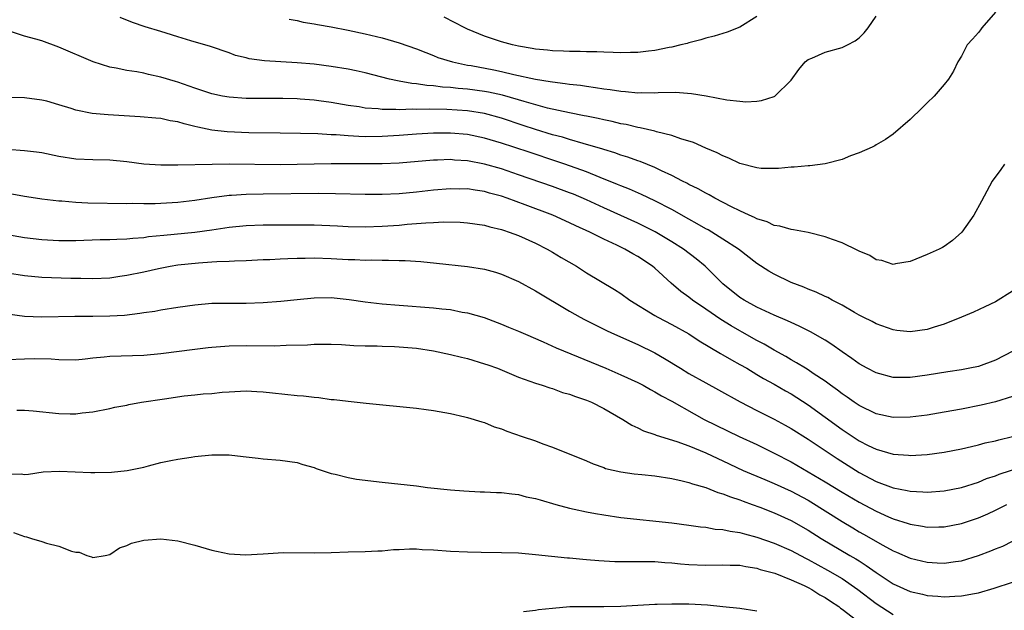
# Model space of a CAD drawing. Units: inches. Extents: x 2565000 to 2568000, y 1512000 to 1515000.
# Drawn here: x 2566062 to 2566178, y 1513583 to 1513652 of the extents above; entities that cross this region are included whole.
import ezdxf

# ---------------------------------------------------------------- set-up
doc = ezdxf.new("R2010")
doc.units = ezdxf.units.IN
doc.header["$MEASUREMENT"] = 0
doc.layers.add('LD25651512_2ft', color=53, linetype='Continuous')

msp = doc.modelspace()

# ---------------------------------------------------------------- linework, layer by layer
at = {"layer": 'LD25651512_2ft'}
for points, elevation in [([(2566177, 1513652.86), (2566175.39, 1513651), (2566175.24, 1513650.76), (2566175, 1513650.48), (2566174.31, 1513649.69), (2566173.68, 1513649), (2566173, 1513647.7), (2566172.59, 1513647), (2566172.07, 1513645.93), (2566171.49, 1513645), (2566171, 1513644.36), (2566169.82, 1513643), (2566169, 1513642.18), (2566168.39, 1513641.61), (2566167, 1513640.24), (2566165, 1513638.5), (2566164.1, 1513637.9), (2566163, 1513637.25), (2566162.84, 1513637.16), (2566162.51, 1513637), (2566161, 1513636.32), (2566159.98, 1513635.98), (2566159, 1513635.54), (2566157, 1513635.03), (2566155.21, 1513634.79), (2566155, 1513634.78), (2566153.37, 1513634.63), (2566153, 1513634.62), (2566151.53, 1513634.47), (2566151, 1513634.47), (2566149.5, 1513634.5), (2566149, 1513634.55), (2566147, 1513635.07), (2566145.71, 1513635.71), (2566145, 1513635.98), (2566144.34, 1513636.34), (2566143, 1513636.88), (2566141.53, 1513637.53), (2566140.04, 1513637.96), (2566139, 1513638.35), (2566137.19, 1513638.81), (2566137, 1513638.87), (2566135.28, 1513639.28), (2566135, 1513639.31), (2566133.64, 1513639.64), (2566133, 1513639.74), (2566131.99, 1513639.99), (2566131, 1513640.19), (2566130.35, 1513640.35), (2566129, 1513640.62), (2566128.69, 1513640.69), (2566126.99, 1513641.01), (2566124.41, 1513641.59), (2566121.65, 1513642.35), (2566121, 1513642.55), (2566119.1, 1513643.1), (2566117.47, 1513643.46), (2566117, 1513643.55), (2566115, 1513643.82), (2566113.9, 1513643.9), (2566113, 1513644.01), (2566112.06, 1513644.06), (2566111, 1513644.21), (2566110.24, 1513644.24), (2566109, 1513644.44), (2566108.47, 1513644.47), (2566107, 1513644.75), (2566106.78, 1513644.78), (2566105.83, 1513645), (2566103, 1513645.72), (2566101.95, 1513645.95), (2566101, 1513646.14), (2566099, 1513646.48), (2566097, 1513646.73), (2566095, 1513646.9), (2566091.15, 1513647.15), (2566089.38, 1513647.38), (2566089, 1513647.49), (2566087.78, 1513647.78), (2566087, 1513648.06), (2566084.81, 1513648.81), (2566082.5, 1513649.5), (2566081, 1513649.97), (2566079.62, 1513650.38), (2566079, 1513650.58), (2566077.15, 1513651.15), (2566075.66, 1513651.66), (2566074.23, 1513652.23)], 9320), ([(2566094.05, 1513652.05), (2566095, 1513651.88), (2566095.69, 1513651.69), (2566097, 1513651.49), (2566097.4, 1513651.4), (2566099, 1513651.13), (2566101, 1513650.74), (2566103, 1513650.31), (2566105, 1513649.83), (2566107, 1513649.25), (2566109, 1513648.54), (2566110.1, 1513648.1), (2566111, 1513647.78), (2566111.54, 1513647.54), (2566113.24, 1513647), (2566115, 1513646.63), (2566115.43, 1513646.57), (2566118.08, 1513646.08), (2566119, 1513645.88), (2566120.46, 1513645.54), (2566123, 1513644.99), (2566124.72, 1513644.72), (2566125, 1513644.66), (2566126.49, 1513644.49), (2566127, 1513644.4), (2566128.27, 1513644.27), (2566129, 1513644.14), (2566130.02, 1513644.02), (2566131, 1513643.84), (2566131.77, 1513643.77), (2566133, 1513643.57), (2566133.55, 1513643.55), (2566135, 1513643.39), (2566135.41, 1513643.41), (2566137, 1513643.37), (2566137.41, 1513643.41), (2566139.44, 1513643.44), (2566141.31, 1513643.31), (2566143.02, 1513643.02), (2566145.45, 1513642.55), (2566147, 1513642.38), (2566147.68, 1513642.32), (2566149, 1513642.4), (2566149.53, 1513642.47), (2566151, 1513642.95), (2566151.1, 1513643), (2566153, 1513644.85), (2566153.9, 1513646.1), (2566154.67, 1513647), (2566155, 1513647.28), (2566155.46, 1513647.46), (2566157, 1513648.16), (2566159, 1513648.71), (2566159.62, 1513649), (2566160.53, 1513649.47), (2566161, 1513649.83), (2566161.59, 1513650.41), (2566162.06, 1513651), (2566163, 1513652.4)], 9318), ([(2566149, 1513652.33), (2566147, 1513651.08), (2566145.49, 1513650.51), (2566145, 1513650.36), (2566143.98, 1513650.02), (2566143, 1513649.81), (2566142.41, 1513649.59), (2566141, 1513649.26), (2566140.81, 1513649.19), (2566140.07, 1513649), (2566139, 1513648.75), (2566138.7, 1513648.7), (2566137, 1513648.34), (2566136.28, 1513648.28), (2566135, 1513648.12), (2566134.13, 1513648.13), (2566133, 1513648.09), (2566132.13, 1513648.13), (2566131, 1513648.15), (2566130.2, 1513648.2), (2566129, 1513648.21), (2566128.25, 1513648.25), (2566127, 1513648.24), (2566126.29, 1513648.29), (2566125, 1513648.31), (2566124.39, 1513648.39), (2566123, 1513648.51), (2566122.6, 1513648.6), (2566121, 1513648.85), (2566120.3, 1513649), (2566119, 1513649.36), (2566117, 1513650.04), (2566115, 1513650.86), (2566114.7, 1513651), (2566112.26, 1513652.26)], 9316), ([(2566178.08, 1513635), (2566177.62, 1513634.38), (2566176.62, 1513633), (2566175.36, 1513630.63), (2566174.47, 1513629), (2566173.07, 1513627), (2566171.97, 1513626.03), (2566171, 1513625.33), (2566170.79, 1513625.21), (2566170.41, 1513625), (2566169, 1513624.37), (2566167, 1513623.57), (2566165.27, 1513623.27), (2566165, 1513623.21), (2566163.65, 1513623.65), (2566163, 1513623.76), (2566162.24, 1513624.24), (2566161, 1513624.78), (2566160.86, 1513624.86), (2566159, 1513625.75), (2566157.88, 1513626.12), (2566157, 1513626.45), (2566155, 1513626.95), (2566153.28, 1513627.28), (2566153, 1513627.3), (2566151.69, 1513627.69), (2566151, 1513627.8), (2566150.2, 1513628.2), (2566149, 1513628.56), (2566148.72, 1513628.72), (2566148.09, 1513629), (2566147, 1513629.51), (2566146.01, 1513629.99), (2566144.07, 1513631), (2566143.39, 1513631.39), (2566143, 1513631.57), (2566142.1, 1513632.1), (2566141, 1513632.62), (2566140.76, 1513632.76), (2566140.27, 1513633), (2566139, 1513633.67), (2566137.78, 1513634.22), (2566137, 1513634.61), (2566135.29, 1513635.29), (2566135, 1513635.38), (2566133.82, 1513635.82), (2566133, 1513636.06), (2566132.31, 1513636.31), (2566131, 1513636.7), (2566130.78, 1513636.78), (2566129, 1513637.31), (2566128.58, 1513637.42), (2566127, 1513637.89), (2566126.15, 1513638.15), (2566125, 1513638.45), (2566123, 1513639.05), (2566121.55, 1513639.55), (2566119, 1513640.38), (2566117, 1513640.93), (2566115, 1513641.25), (2566112.58, 1513641.42), (2566110.53, 1513641.47), (2566109, 1513641.42), (2566108.55, 1513641.45), (2566107, 1513641.38), (2566106.58, 1513641.42), (2566105, 1513641.42), (2566104.51, 1513641.49), (2566103, 1513641.59), (2566102.29, 1513641.71), (2566101, 1513641.89), (2566099, 1513642.23), (2566097.56, 1513642.44), (2566097, 1513642.51), (2566095.36, 1513642.64), (2566095, 1513642.66), (2566093.31, 1513642.69), (2566091, 1513642.69), (2566089, 1513642.71), (2566087, 1513642.86), (2566086.24, 1513643), (2566085, 1513643.26), (2566083, 1513643.92), (2566081, 1513644.62), (2566080.7, 1513644.7), (2566079, 1513645.23), (2566077.53, 1513645.53), (2566077, 1513645.67), (2566076.17, 1513645.83), (2566075, 1513645.99), (2566073.73, 1513646.27), (2566073, 1513646.38), (2566071.05, 1513647), (2566067, 1513648.76), (2566065, 1513649.49), (2566064.31, 1513649.69), (2566063, 1513650.02), (2566061.47, 1513650.53)], 9322), ([(2566179, 1513620.07), (2566177, 1513618.82), (2566175.77, 1513618.23), (2566174.41, 1513617.59), (2566173.03, 1513617), (2566171, 1513616.17), (2566169.82, 1513615.82), (2566169, 1513615.55), (2566167, 1513615.28), (2566165.44, 1513615.44), (2566165, 1513615.5), (2566163, 1513616.23), (2566162.51, 1513616.51), (2566161.49, 1513617), (2566161, 1513617.25), (2566160.44, 1513617.56), (2566159, 1513618.4), (2566157.83, 1513619), (2566157.31, 1513619.31), (2566157, 1513619.43), (2566155.96, 1513619.96), (2566155, 1513620.3), (2566154.52, 1513620.52), (2566153, 1513621.08), (2566151, 1513622.06), (2566150.41, 1513622.41), (2566149, 1513623.33), (2566146.83, 1513625), (2566145, 1513626.19), (2566143.69, 1513627), (2566143.26, 1513627.26), (2566143, 1513627.39), (2566141.99, 1513627.99), (2566141, 1513628.52), (2566139, 1513629.65), (2566137, 1513630.7), (2566135.44, 1513631.44), (2566134.04, 1513632.04), (2566133, 1513632.44), (2566132.62, 1513632.62), (2566130.58, 1513633.42), (2566129, 1513634.07), (2566126.42, 1513635), (2566125.36, 1513635.36), (2566122.35, 1513636.35), (2566120.44, 1513637), (2566119, 1513637.47), (2566117, 1513638.05), (2566115, 1513638.46), (2566113, 1513638.65), (2566111, 1513638.65), (2566109, 1513638.53), (2566107, 1513638.37), (2566105, 1513638.25), (2566103, 1513638.22), (2566102.23, 1513638.23), (2566101, 1513638.31), (2566099.57, 1513638.43), (2566099, 1513638.45), (2566097.44, 1513638.56), (2566095.39, 1513638.61), (2566093, 1513638.62), (2566089.31, 1513638.69), (2566086.8, 1513638.8), (2566084.98, 1513639), (2566083.33, 1513639.33), (2566083, 1513639.43), (2566081.72, 1513639.72), (2566081, 1513639.97), (2566080.09, 1513640.09), (2566079, 1513640.35), (2566078.39, 1513640.39), (2566076.57, 1513640.57), (2566074.69, 1513640.69), (2566072.79, 1513640.79), (2566070.94, 1513640.94), (2566069, 1513641.34), (2566068.47, 1513641.53), (2566067, 1513641.98), (2566065.62, 1513642.38), (2566065, 1513642.53), (2566063, 1513642.78), (2566061.17, 1513642.83)], 9324), ([(2566179.03, 1513613), (2566177, 1513611.94), (2566175, 1513611.22), (2566174.01, 1513611), (2566173, 1513610.81), (2566171.41, 1513610.59), (2566169, 1513610.2), (2566167, 1513609.91), (2566165, 1513609.91), (2566163, 1513610.45), (2566161.95, 1513611), (2566161, 1513611.53), (2566160.15, 1513612.15), (2566159, 1513612.93), (2566157.8, 1513613.8), (2566157, 1513614.3), (2566155.29, 1513615.29), (2566153.96, 1513615.96), (2566153, 1513616.37), (2566152.58, 1513616.58), (2566151, 1513617.26), (2566149, 1513618.2), (2566147.5, 1513619), (2566147, 1513619.32), (2566145, 1513620.91), (2566142.9, 1513623), (2566141.87, 1513623.87), (2566140.37, 1513625), (2566139, 1513625.86), (2566137.03, 1513627.03), (2566135.71, 1513627.71), (2566135, 1513628.06), (2566131, 1513629.86), (2566129, 1513630.79), (2566127.46, 1513631.46), (2566127, 1513631.64), (2566125, 1513632.37), (2566121, 1513633.75), (2566119, 1513634.43), (2566117, 1513635.01), (2566115, 1513635.38), (2566113.48, 1513635.48), (2566113, 1513635.53), (2566111.47, 1513635.47), (2566111, 1513635.47), (2566107, 1513635.11), (2566105, 1513635.02), (2566101, 1513635.03), (2566099, 1513635.02), (2566095, 1513634.94), (2566093, 1513634.92), (2566087.02, 1513634.98), (2566085.04, 1513634.96), (2566081, 1513634.87), (2566079, 1513634.88), (2566077, 1513634.99), (2566075, 1513635.26), (2566073, 1513635.48), (2566071, 1513635.5), (2566069, 1513635.56), (2566067, 1513635.9), (2566065, 1513636.31), (2566064.39, 1513636.39), (2566063, 1513636.56), (2566061, 1513636.7)], 9326), ([(2566179, 1513607.69), (2566177, 1513607.06), (2566175.32, 1513606.68), (2566173, 1513606.2), (2566171, 1513605.83), (2566169, 1513605.5), (2566167, 1513605.25), (2566165, 1513605.22), (2566163, 1513605.64), (2566161, 1513606.62), (2566160.43, 1513607), (2566159.6, 1513607.6), (2566159, 1513607.99), (2566158.44, 1513608.44), (2566157.63, 1513609), (2566157, 1513609.47), (2566155.61, 1513610.39), (2566155, 1513610.81), (2566154.69, 1513611), (2566153.66, 1513611.66), (2566153, 1513612), (2566152.38, 1513612.38), (2566151, 1513613.12), (2566149.83, 1513613.83), (2566149, 1513614.25), (2566147.26, 1513615.26), (2566147, 1513615.39), (2566145.98, 1513615.98), (2566144.74, 1513616.74), (2566143, 1513617.94), (2566141.41, 1513619), (2566141, 1513619.34), (2566140.04, 1513620.04), (2566138.94, 1513621), (2566137, 1513622.78), (2566136.74, 1513623), (2566135, 1513624.13), (2566134.44, 1513624.44), (2566133.49, 1513625), (2566132.54, 1513625.47), (2566131, 1513626.17), (2566129.36, 1513627), (2566127.73, 1513627.73), (2566127, 1513628.1), (2566125.04, 1513629), (2566121.78, 1513630.22), (2566119.65, 1513631), (2566119, 1513631.22), (2566117.6, 1513631.6), (2566117, 1513631.78), (2566115.92, 1513631.92), (2566115, 1513632.08), (2566114.07, 1513632.07), (2566113, 1513632.09), (2566111, 1513631.93), (2566109, 1513631.71), (2566107, 1513631.51), (2566105, 1513631.41), (2566103, 1513631.43), (2566099.52, 1513631.52), (2566097.54, 1513631.54), (2566091, 1513631.47), (2566089, 1513631.43), (2566087.31, 1513631.31), (2566087, 1513631.3), (2566085, 1513631.04), (2566083, 1513630.73), (2566081, 1513630.48), (2566079, 1513630.36), (2566078.33, 1513630.33), (2566077, 1513630.33), (2566075.64, 1513630.36), (2566075, 1513630.34), (2566070.42, 1513630.42), (2566069, 1513630.5), (2566067.36, 1513630.64), (2566067, 1513630.66), (2566065, 1513630.89), (2566064.27, 1513631), (2566063, 1513631.19), (2566061.48, 1513631.48)], 9328), ([(2566061, 1513626.74), (2566063, 1513626.37), (2566065, 1513626.12), (2566067, 1513626), (2566069, 1513626), (2566071.88, 1513626.12), (2566073, 1513626.14), (2566073.82, 1513626.18), (2566075, 1513626.21), (2566075.71, 1513626.29), (2566077, 1513626.38), (2566077.53, 1513626.47), (2566079.34, 1513626.66), (2566083, 1513627), (2566085, 1513627.28), (2566087, 1513627.59), (2566089, 1513627.79), (2566091, 1513627.85), (2566091.86, 1513627.86), (2566095, 1513627.87), (2566097, 1513627.85), (2566099.74, 1513627.74), (2566101, 1513627.68), (2566103, 1513627.63), (2566105, 1513627.7), (2566107, 1513627.84), (2566107.93, 1513627.93), (2566109, 1513628), (2566110.1, 1513628.1), (2566111, 1513628.13), (2566112.2, 1513628.2), (2566114.16, 1513628.16), (2566115, 1513628.11), (2566117, 1513627.82), (2566117.63, 1513627.63), (2566119, 1513627.31), (2566119.22, 1513627.22), (2566119.91, 1513627), (2566121, 1513626.59), (2566123, 1513625.7), (2566124.38, 1513625), (2566125, 1513624.65), (2566126.02, 1513624.02), (2566127.79, 1513623), (2566129, 1513622.23), (2566132.26, 1513620.26), (2566133, 1513619.78), (2566134.05, 1513619), (2566137, 1513617.21), (2566137.36, 1513617), (2566139, 1513616.16), (2566141, 1513615.03), (2566142.22, 1513614.22), (2566144.73, 1513612.73), (2566145, 1513612.59), (2566145.99, 1513611.99), (2566147, 1513611.46), (2566147.79, 1513611), (2566149, 1513610.28), (2566149.78, 1513609.78), (2566151, 1513609.12), (2566152.34, 1513608.34), (2566153, 1513607.99), (2566155, 1513606.72), (2566159, 1513603.81), (2566161, 1513602.48), (2566162.07, 1513601.93), (2566163, 1513601.48), (2566165, 1513600.91), (2566166.79, 1513600.79), (2566167, 1513600.76), (2566169, 1513600.88), (2566171, 1513601.15), (2566173, 1513601.54), (2566174.18, 1513601.82), (2566175, 1513602), (2566175.78, 1513602.22), (2566177, 1513602.48), (2566177.4, 1513602.6), (2566179, 1513602.99)], 9330), ([(2566061, 1513622.23), (2566063, 1513621.89), (2566065, 1513621.71), (2566068.42, 1513621.58), (2566069.58, 1513621.58), (2566071, 1513621.55), (2566073, 1513621.65), (2566074.16, 1513621.84), (2566075, 1513621.93), (2566077, 1513622.34), (2566078.73, 1513622.73), (2566080.1, 1513623), (2566081, 1513623.15), (2566083.41, 1513623.41), (2566085, 1513623.5), (2566085.55, 1513623.55), (2566087, 1513623.58), (2566087.64, 1513623.63), (2566089, 1513623.67), (2566091, 1513623.78), (2566091.8, 1513623.8), (2566093, 1513623.88), (2566093.89, 1513623.89), (2566095, 1513623.95), (2566095.95, 1513623.95), (2566097, 1513623.98), (2566099, 1513623.91), (2566101, 1513623.79), (2566101.77, 1513623.77), (2566103, 1513623.71), (2566103.73, 1513623.73), (2566105, 1513623.7), (2566105.72, 1513623.72), (2566107, 1513623.67), (2566107.67, 1513623.67), (2566109.54, 1513623.54), (2566111.37, 1513623.37), (2566115, 1513622.97), (2566117, 1513622.64), (2566118.28, 1513622.28), (2566119, 1513622.06), (2566121, 1513621.19), (2566123, 1513620.11), (2566127, 1513617.72), (2566128.25, 1513617), (2566128.74, 1513616.74), (2566131.41, 1513615.41), (2566132.27, 1513615), (2566135, 1513613.78), (2566137, 1513612.82), (2566138.16, 1513612.16), (2566140.01, 1513611), (2566141, 1513610.4), (2566143, 1513609.29), (2566144.48, 1513608.48), (2566147.04, 1513607.04), (2566149, 1513606.03), (2566151, 1513605.03), (2566152.32, 1513604.32), (2566153, 1513603.92), (2566155, 1513602.66), (2566158.4, 1513600.4), (2566161, 1513598.74), (2566163, 1513597.69), (2566165, 1513596.94), (2566166.64, 1513596.64), (2566167, 1513596.54), (2566168.49, 1513596.49), (2566169, 1513596.44), (2566171, 1513596.59), (2566173, 1513596.98), (2566175, 1513597.62), (2566175.97, 1513598.03), (2566177, 1513598.36), (2566177.45, 1513598.55), (2566183, 1513600.34)], 9332), ([(2566061, 1513617.41), (2566063, 1513617.11), (2566065, 1513617.04), (2566068.88, 1513617.12), (2566071, 1513617.13), (2566073, 1513617.16), (2566074.74, 1513617.26), (2566076.54, 1513617.46), (2566077, 1513617.55), (2566078.27, 1513617.73), (2566079, 1513617.87), (2566081, 1513618.19), (2566083, 1513618.47), (2566085, 1513618.64), (2566087.33, 1513618.67), (2566089, 1513618.67), (2566091, 1513618.74), (2566093.1, 1513618.9), (2566095, 1513619.1), (2566097, 1513619.28), (2566099, 1513619.3), (2566101.1, 1513619.1), (2566103, 1513618.81), (2566105, 1513618.58), (2566107, 1513618.4), (2566111, 1513618.11), (2566112.01, 1513617.99), (2566113, 1513617.9), (2566114.39, 1513617.61), (2566115, 1513617.52), (2566116.95, 1513616.95), (2566119, 1513616.2), (2566119.84, 1513615.84), (2566121, 1513615.38), (2566121.81, 1513615), (2566123.88, 1513614.12), (2566125.42, 1513613.42), (2566131.25, 1513611), (2566133, 1513610.24), (2566135, 1513609.33), (2566135.64, 1513609), (2566136.5, 1513608.5), (2566137, 1513608.25), (2566137.77, 1513607.77), (2566139, 1513607.12), (2566141.63, 1513605.63), (2566142.79, 1513605), (2566146.92, 1513603), (2566149, 1513602.03), (2566151, 1513601.04), (2566153, 1513600), (2566157, 1513597.67), (2566159, 1513596.45), (2566161, 1513595.25), (2566163, 1513594.19), (2566164.45, 1513593.55), (2566165, 1513593.32), (2566166.76, 1513592.76), (2566167, 1513592.66), (2566168.44, 1513592.44), (2566169, 1513592.31), (2566170.36, 1513592.36), (2566171, 1513592.36), (2566173, 1513592.75), (2566175, 1513593.41), (2566176.11, 1513593.89), (2566177, 1513594.31), (2566178.35, 1513595)], 9334), ([(2566061, 1513612.03), (2566063, 1513612.12), (2566064.15, 1513612.15), (2566066.1, 1513612.1), (2566067, 1513612.02), (2566069, 1513612.01), (2566070.11, 1513612.11), (2566071, 1513612.22), (2566072.33, 1513612.33), (2566073, 1513612.41), (2566077, 1513612.53), (2566079, 1513612.72), (2566083, 1513613.26), (2566084.55, 1513613.45), (2566085, 1513613.49), (2566087, 1513613.62), (2566089, 1513613.66), (2566092.36, 1513613.64), (2566093.71, 1513613.71), (2566096.23, 1513613.77), (2566097, 1513613.82), (2566099, 1513613.82), (2566100.22, 1513613.78), (2566101.66, 1513613.67), (2566103, 1513613.63), (2566104.38, 1513613.62), (2566105, 1513613.59), (2566106.45, 1513613.55), (2566107, 1513613.53), (2566109, 1513613.36), (2566111, 1513613.06), (2566113, 1513612.63), (2566114.29, 1513612.29), (2566115, 1513612.14), (2566117, 1513611.54), (2566117.41, 1513611.41), (2566118.51, 1513611), (2566121, 1513609.95), (2566123, 1513609.24), (2566123.79, 1513609), (2566124.69, 1513608.69), (2566125, 1513608.61), (2566126.17, 1513608.17), (2566127, 1513607.95), (2566127.67, 1513607.67), (2566129, 1513607.24), (2566129.57, 1513607), (2566131, 1513606.29), (2566133.23, 1513605), (2566134.31, 1513604.31), (2566135, 1513604), (2566135.66, 1513603.66), (2566137, 1513603.22), (2566137.15, 1513603.15), (2566139.6, 1513602.4), (2566141, 1513601.88), (2566143, 1513601.06), (2566144.39, 1513600.39), (2566145, 1513600.12), (2566147.38, 1513599), (2566149.91, 1513597.91), (2566151, 1513597.46), (2566153, 1513596.54), (2566155, 1513595.49), (2566155.31, 1513595.31), (2566159, 1513593), (2566160.24, 1513592.24), (2566161, 1513591.79), (2566161.52, 1513591.52), (2566163.79, 1513590.21), (2566165, 1513589.56), (2566165.4, 1513589.4), (2566167, 1513588.69), (2566169, 1513588.2), (2566170.15, 1513588.15), (2566171, 1513588.1), (2566172.3, 1513588.3), (2566173, 1513588.38), (2566175, 1513588.98), (2566176.47, 1513589.53), (2566177, 1513589.76), (2566177.89, 1513590.11), (2566179, 1513590.68)], 9336), ([(2566062.09, 1513606.09), (2566063, 1513606.09), (2566063.99, 1513606.01), (2566067, 1513605.69), (2566068.35, 1513605.65), (2566069, 1513605.65), (2566069.76, 1513605.76), (2566071, 1513605.87), (2566073, 1513606.27), (2566073.58, 1513606.42), (2566075, 1513606.68), (2566075.25, 1513606.75), (2566076.74, 1513607), (2566079.42, 1513607.42), (2566081.75, 1513607.75), (2566083, 1513607.87), (2566083.98, 1513607.98), (2566085, 1513608.05), (2566086.18, 1513608.18), (2566087, 1513608.25), (2566089, 1513608.35), (2566090.27, 1513608.27), (2566091, 1513608.24), (2566092.11, 1513608.11), (2566095, 1513607.81), (2566095.76, 1513607.76), (2566097, 1513607.6), (2566097.56, 1513607.56), (2566099, 1513607.35), (2566099.34, 1513607.34), (2566101, 1513607.12), (2566103.11, 1513606.89), (2566109, 1513606.32), (2566110.17, 1513606.17), (2566111, 1513606.05), (2566113, 1513605.69), (2566114.69, 1513605.31), (2566115, 1513605.23), (2566116.69, 1513604.69), (2566117, 1513604.61), (2566118.13, 1513604.13), (2566119, 1513603.88), (2566119.61, 1513603.61), (2566121.44, 1513603), (2566123, 1513602.46), (2566123.87, 1513602.13), (2566125, 1513601.74), (2566129, 1513600.13), (2566129.77, 1513599.77), (2566131, 1513599.33), (2566131.23, 1513599.23), (2566133, 1513598.81), (2566134.59, 1513598.59), (2566135.49, 1513598.51), (2566137, 1513598.34), (2566139, 1513598.04), (2566140.21, 1513597.79), (2566141, 1513597.58), (2566141.41, 1513597.41), (2566143, 1513596.99), (2566144.41, 1513596.41), (2566145, 1513596.26), (2566145.88, 1513595.88), (2566147, 1513595.53), (2566147.37, 1513595.37), (2566148.44, 1513595), (2566149.33, 1513594.67), (2566151, 1513594.01), (2566153, 1513593.11), (2566155, 1513591.98), (2566156.55, 1513591), (2566159.92, 1513589), (2566160.61, 1513588.61), (2566161, 1513588.35), (2566161.84, 1513587.84), (2566163, 1513586.99), (2566165, 1513585.68), (2566167, 1513584.78), (2566168.45, 1513584.45), (2566169, 1513584.31), (2566170.22, 1513584.22), (2566171, 1513584.14), (2566172.22, 1513584.22), (2566173, 1513584.24), (2566174.54, 1513584.54), (2566175, 1513584.62), (2566176.84, 1513585.16), (2566179, 1513585.86)], 9338), ([(2566061, 1513598.56), (2566062.58, 1513598.58), (2566063, 1513598.5), (2566063.45, 1513598.55), (2566065.18, 1513598.82), (2566067.09, 1513598.91), (2566070.76, 1513598.76), (2566071.25, 1513598.75), (2566073.21, 1513598.79), (2566075.02, 1513598.98), (2566077, 1513599.39), (2566077.55, 1513599.55), (2566079, 1513599.91), (2566080.16, 1513600.16), (2566081, 1513600.33), (2566082.57, 1513600.57), (2566083, 1513600.63), (2566085, 1513600.83), (2566087, 1513600.82), (2566088.65, 1513600.65), (2566089, 1513600.59), (2566090.43, 1513600.43), (2566091, 1513600.35), (2566093, 1513600.2), (2566095, 1513599.92), (2566095.68, 1513599.68), (2566097, 1513599.32), (2566097.22, 1513599.22), (2566099, 1513598.62), (2566099.45, 1513598.55), (2566101, 1513598.15), (2566101.98, 1513597.98), (2566105, 1513597.62), (2566109, 1513597.17), (2566110.3, 1513597), (2566113, 1513596.7), (2566114.58, 1513596.58), (2566116.49, 1513596.49), (2566117, 1513596.49), (2566118.42, 1513596.42), (2566119, 1513596.41), (2566120.23, 1513596.23), (2566121, 1513596.17), (2566121.91, 1513595.91), (2566123, 1513595.7), (2566123.53, 1513595.53), (2566125.38, 1513595), (2566127, 1513594.56), (2566127.54, 1513594.46), (2566129, 1513594.13), (2566130.05, 1513593.95), (2566131, 1513593.77), (2566133, 1513593.48), (2566139, 1513592.83), (2566141, 1513592.57), (2566142.37, 1513592.37), (2566143, 1513592.31), (2566144.11, 1513592.11), (2566145, 1513592.05), (2566145.84, 1513591.84), (2566147, 1513591.69), (2566147.53, 1513591.53), (2566149, 1513591.14), (2566151, 1513590.43), (2566153, 1513589.57), (2566154.68, 1513588.68), (2566155, 1513588.54), (2566157.29, 1513587.29), (2566159, 1513586.28), (2566160.86, 1513585), (2566163, 1513583.36), (2566165, 1513582.08)], 9340), ([(2566061.68, 1513591.68), (2566063, 1513591.23), (2566063.2, 1513591.2), (2566063.8, 1513591), (2566065, 1513590.63), (2566065.57, 1513590.43), (2566067, 1513590.09), (2566068.51, 1513589.49), (2566069, 1513589.4), (2566069.39, 1513589.39), (2566070.31, 1513589), (2566070.85, 1513588.85), (2566071, 1513588.77), (2566072.47, 1513589), (2566073, 1513589.11), (2566074.12, 1513589.88), (2566075, 1513590.16), (2566075.55, 1513590.45), (2566077, 1513590.78), (2566079, 1513590.94), (2566081, 1513590.73), (2566083, 1513590.22), (2566085, 1513589.62), (2566085.52, 1513589.52), (2566087, 1513589.18), (2566088.93, 1513589.07), (2566091, 1513589.21), (2566093.35, 1513589.35), (2566097, 1513589.3), (2566099, 1513589.33), (2566101, 1513589.41), (2566103, 1513589.45), (2566104.46, 1513589.54), (2566105, 1513589.54), (2566106.3, 1513589.7), (2566107, 1513589.71), (2566108.21, 1513589.79), (2566109, 1513589.77), (2566109.69, 1513589.69), (2566111, 1513589.65), (2566113, 1513589.5), (2566115, 1513589.41), (2566116.63, 1513589.37), (2566119, 1513589.36), (2566121, 1513589.29), (2566123, 1513589.13), (2566126.74, 1513588.74), (2566127, 1513588.73), (2566128.56, 1513588.56), (2566129, 1513588.54), (2566130.41, 1513588.41), (2566132.31, 1513588.31), (2566134.29, 1513588.29), (2566135, 1513588.31), (2566136.28, 1513588.28), (2566137, 1513588.29), (2566138.19, 1513588.19), (2566139, 1513588.14), (2566140.03, 1513588.03), (2566141, 1513587.95), (2566143, 1513587.86), (2566145, 1513587.91), (2566145.87, 1513587.87), (2566147, 1513587.86), (2566147.69, 1513587.69), (2566149, 1513587.51), (2566149.37, 1513587.37), (2566150.79, 1513587), (2566151.1, 1513586.9), (2566153, 1513586.13), (2566154.53, 1513585.47), (2566155, 1513585.24), (2566155.46, 1513585), (2566156.38, 1513584.38), (2566157, 1513584.07), (2566157.63, 1513583.63), (2566158.61, 1513583), (2566158.81, 1513582.81), (2566159, 1513582.7), (2566161.18, 1513581)], 9342), ([(2566121.59, 1513582.41), (2566123, 1513582.57), (2566123.36, 1513582.64), (2566125, 1513582.82), (2566127.01, 1513582.99), (2566129, 1513583.02), (2566131, 1513583.02), (2566133, 1513583.05), (2566137, 1513583.26), (2566137.26, 1513583.26), (2566139, 1513583.33), (2566139.31, 1513583.31), (2566141, 1513583.3), (2566143.18, 1513583.18), (2566145.01, 1513583.01), (2566147, 1513582.79), (2566149, 1513582.49)], 9344)]:
    msp.add_lwpolyline(points, dxfattribs=dict(at, elevation=elevation))

doc.saveas('drawing.dxf')
